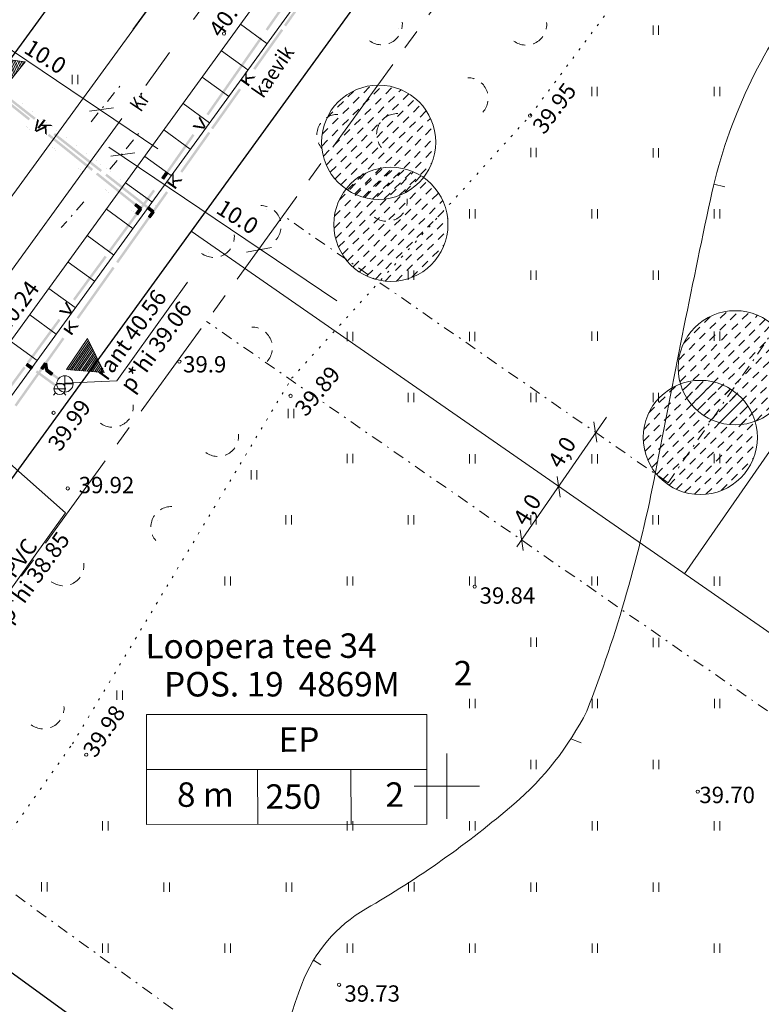
# Model space of a CAD drawing. Extents: x 548307 to 549086, y 6583393 to 6584628.
# Drawn here: x 548624 to 548669, y 6584287 to 6584347 of the extents above; entities that cross this region are included whole.
import ezdxf
from ezdxf.enums import TextEntityAlignment as Align

# ---------------------------------------------------------------- set-up
doc = ezdxf.new("R2010")
doc.units = 0
doc.header["$MEASUREMENT"] = 0
for name, pattern in [('( Center )', [2, 1.25, -0.25, 0.25, -0.25]), ('ASFAAR', [2.5, 1.5, -1]), ('DGN2', [0.9, 0.5, -0.4]), ('DGN4', [1.6, 0.7, -0.4, 0.1, -0.4]), ('KOLVIK', [1.25, 0.25, -1]), ('MYYR', [0, 0, 0])]:
    doc.linetypes.add(name, pattern=pattern)
for name, color, linetype, lineweight in [('Level 1', 7, 'Continuous', 0), ('Level 14', 7, 'Continuous', 0), ('Level 15', 7, 'Continuous', 0), ('Level 21', 7, 'Continuous', 0), ('Level 29', 7, 'Continuous', 0), ('Level 3', 7, 'Continuous', 0), ('Level 30', 7, 'Continuous', 0), ('Level 31', 7, 'Continuous', 0), ('Level 40', 7, 'Continuous', 0), ('Level 41', 7, 'Continuous', 0), ('Level 5', 7, 'Continuous', 0), ('Level 59', 7, 'Continuous', 0), ('Level 61', 7, 'Continuous', 0), ('Level 62', 7, 'Continuous', 0), ('Level 8', 7, 'Continuous', 0)]:
    doc.layers.add(name, color=color, linetype=linetype, lineweight=lineweight)
doc.styles.add('Style-ENGINEERING', font='ENGINEERING.shx')
doc.styles.add('Style-INTL_ENGINEERING', font='INTL_ENGINEERING.shx')
doc.styles.add('Style-ITALICS', font='ITALICS.shx')
doc.styles.add('Style-STANDARD', font='STANDARD.shx')

# ---------------------------------------------------------------- blocks, each defined once
blk = doc.blocks.new('CROSS0')
at = {"color": 0, "linetype": 'ByBlock', "lineweight": -2, "ltscale": 0.5}
for p, q in [((0, 400.04), (0, -400.04)), ((-400.04, 0), (400.04, 0))]:
    blk.add_line(p, q, dxfattribs=at)
blk = doc.blocks.new('*U353')
at = {"layer": 'Level 62', "color": 94, "linetype": 'DGN2', "lineweight": 0}
for p, q in [((-3.47, -0.23), (0.26, 3.5)), ((-3.45, 0.5), (-0.48, 3.46)), ((-3.37, -0.84), (0.86, 3.39)), ((-3.19, -1.37), (1.39, 3.22)), ((-3.14, 1.51), (-1.5, 3.15)), ((-2.95, -1.83), (1.86, 2.97)), ((-2.65, -2.24), (2.27, 2.68)), ((-2.3, -2.6), (2.63, 2.33)), ((-1.9, -2.91), (2.93, 1.93)), ((-1.45, -3.16), (3.19, 1.47)), ((-0.93, -3.35), (3.38, 0.96)), ((-0.34, -3.47), (3.49, 0.36)), ((0.36, -3.47), (3.49, -0.34)), ((1.3, -3.24), (3.27, -1.27))]:
    blk.add_line(p, q, dxfattribs=at)
at = {"layer": 'Level 62', "color": 7, "linetype": 'Continuous', "lineweight": 0}
blk.add_circle((0.015, 0.005), 3.5, dxfattribs=at)
blk = doc.blocks.new('*U358')
at = {"layer": 'Level 5', "color": 7, "linetype": 'Continuous', "lineweight": 0}
for p, q in [((-1.149, -0.995), (-0.006, 1.015)), ((1.145, -0.997), (-0.006, 1.015)), ((-1.149, -0.995), (1.145, -0.997))]:
    blk.add_line(p, q, dxfattribs=at)
at = {"layer": 'Level 62', "color": 7, "linetype": 'Continuous', "lineweight": 0}
for p, q in [((-0.233, 0.604), (0.241, 0.602)), ((-0.179, 0.702), (0.182, 0.707)), ((-0.13, 0.808), (0.114, 0.806)), ((-0.071, 0.898), (0.06, 0.902)), ((-0.02, 1.018), (0, 1.007)), ((-0.574, 0.006), (0.574, -0.006)), ((-0.52, 0.104), (0.517, 0.113)), ((-0.46, 0.193), (0.469, 0.201)), ((-0.406, 0.291), (0.401, 0.3)), ((-0.358, 0.397), (0.341, 0.404)), ((-0.304, 0.495), (0.295, 0.506)), ((-0.932, -0.604), (0.924, -0.603)), ((-0.861, -0.494), (0.872, -0.493)), ((-0.807, -0.397), (0.81, -0.402)), ((-0.753, -0.299), (0.756, -0.306)), ((-0.696, -0.187), (0.691, -0.193)), ((-0.651, -0.095), (0.631, -0.088)), ((-1.1, -0.889), (1.1, -0.895)), ((-1.054, -0.797), (1.032, -0.796)), ((-0.992, -0.693), (0.983, -0.708))]:
    blk.add_line(p, q, dxfattribs=at)
blk = doc.blocks.new('*U359')
at = {"layer": 'Level 5', "color": 7, "linetype": 'Continuous', "lineweight": 0}
for p, q in [((-1.146, -0.992), (-0.005, 1.027)), ((1.151, -0.995), (-0.005, 1.027)), ((-1.146, -0.992), (1.151, -0.995))]:
    blk.add_line(p, q, dxfattribs=at)
at = {"layer": 'Level 62', "color": 7, "linetype": 'Continuous', "lineweight": 0}
for p, q in [((-0.228, 0.61), (0.239, 0.615)), ((-0.181, 0.699), (0.181, 0.714)), ((-0.123, 0.816), (0.115, 0.817)), ((-0.067, 0.901), (0.054, 0.906)), ((-0.018, 1.021), (0.004, 1.023)), ((-0.566, 0.014), (0.57, -0.004)), ((-0.516, 0.112), (0.52, 0.113)), ((-0.456, 0.206), (0.463, 0.212)), ((-0.405, 0.304), (0.415, 0.306)), ((-0.364, 0.406), (0.344, 0.422)), ((-0.295, 0.497), (0.296, 0.517)), ((-0.931, -0.594), (0.917, -0.587)), ((-0.867, -0.49), (0.873, -0.483)), ((-0.817, -0.392), (0.812, -0.393)), ((-0.753, -0.288), (0.76, -0.308)), ((-0.69, -0.185), (0.688, -0.192)), ((-0.639, -0.086), (0.635, -0.084)), ((-1.092, -0.885), (1.101, -0.878)), ((-1.051, -0.783), (1.031, -0.784)), ((-0.982, -0.692), (0.989, -0.703))]:
    blk.add_line(p, q, dxfattribs=at)

msp = doc.modelspace()

# ---------------------------------------------------------------- linework, layer by layer
at = {"layer": 'Level 14', "color": 7, "linetype": 'Continuous', "lineweight": 0}
for p, q in [((548631.73994, 6584335.49384), (548631.64727, 6584335.3759)), ((548631.96179, 6584335.12876), (548631.64727, 6584335.3759)), ((548631.66271, 6584335.39555), (548631.97723, 6584335.14841)), ((548631.7596, 6584335.4784), (548631.66692, 6584335.36045)), ((548631.99268, 6584335.16807), (548631.67816, 6584335.41521)), ((548631.77926, 6584335.46295), (548631.68658, 6584335.345)), ((548631.69361, 6584335.43487), (548632.00812, 6584335.18773)), ((548631.79892, 6584335.4475), (548631.70624, 6584335.32956)), ((548631.70905, 6584335.45453), (548632.02357, 6584335.20739)), ((548631.94696, 6584335.23113), (548631.7155, 6584334.9049)), ((548631.7245, 6584335.47418), (548632.03902, 6584335.22704)), ((548631.81857, 6584335.43206), (548631.7259, 6584335.31411)), ((548631.73589, 6584334.89043), (548631.96735, 6584335.21666)), ((548632.05446, 6584335.2467), (548631.73994, 6584335.49384)), ((548631.83823, 6584335.41661), (548631.74555, 6584335.29867)), ((548631.75628, 6584334.87596), (548631.98774, 6584335.2022)), ((548631.85789, 6584335.40116), (548631.76521, 6584335.28322)), ((548631.77336, 6584334.98645), (548631.8957, 6584334.89966)), ((548631.77667, 6584334.8615), (548632.00812, 6584335.18773)), ((548631.87755, 6584335.38572), (548631.78487, 6584335.26777)), ((548631.78783, 6584335.00684), (548631.91017, 6584334.92005)), ((548632.02851, 6584335.17326), (548631.79706, 6584334.84703)), ((548631.80229, 6584335.02723), (548631.92463, 6584334.94044)), ((548631.8972, 6584335.37027), (548631.80453, 6584335.25233)), ((548631.81676, 6584335.04762), (548631.9391, 6584334.96083)), ((548631.81744, 6584334.83257), (548632.0489, 6584335.1588)), ((548631.91686, 6584335.35483), (548631.82418, 6584335.23688)), ((548631.83123, 6584335.06801), (548631.95356, 6584334.98122)), ((548632.06929, 6584335.14433), (548631.83783, 6584334.8181)), ((548631.93652, 6584335.33938), (548631.84384, 6584335.22143)), ((548631.84569, 6584335.0884), (548631.96803, 6584335.00161)), ((548631.86016, 6584335.10879), (548631.9825, 6584335.02199)), ((548631.95618, 6584335.32393), (548631.8635, 6584335.20599)), ((548631.87463, 6584335.12918), (548631.99696, 6584335.04238)), ((548631.97583, 6584335.30849), (548631.88316, 6584335.19054)), ((548631.88909, 6584335.14957), (548632.01143, 6584335.06277)), ((548631.99549, 6584335.29304), (548631.90281, 6584335.1751)), ((548631.90356, 6584335.16996), (548632.02589, 6584335.08316)), ((548631.91802, 6584335.19035), (548632.04036, 6584335.10355)), ((548632.01515, 6584335.27759), (548631.92247, 6584335.15965)), ((548631.93249, 6584335.21074), (548632.05483, 6584335.12394)), ((548632.03481, 6584335.26215), (548631.94213, 6584335.1442)), ((548631.94696, 6584335.23113), (548632.06929, 6584335.14433)), ((548632.05446, 6584335.2467), (548631.96179, 6584335.12876)), ((548631.7155, 6584334.9049), (548631.83783, 6584334.8181)), ((548631.72996, 6584334.92529), (548631.8523, 6584334.83849)), ((548631.74443, 6584334.94568), (548631.86677, 6584334.85888)), ((548631.7589, 6584334.96607), (548631.88123, 6584334.87927)), ((548625.34866, 6584325.93113), (548625.11721, 6584325.60489)), ((548625.34866, 6584325.93113), (548625.471, 6584325.84433)), ((548625.11721, 6584325.60489), (548625.23954, 6584325.5181)), ((548625.13167, 6584325.62528), (548625.25401, 6584325.53849)), ((548625.1376, 6584325.59043), (548625.36905, 6584325.91666)), ((548625.14614, 6584325.64567), (548625.26848, 6584325.55888)), ((548625.15799, 6584325.57596), (548625.38944, 6584325.90219)), ((548625.1606, 6584325.66606), (548625.28294, 6584325.57927)), ((548625.17507, 6584325.68645), (548625.29741, 6584325.59966)), ((548625.17837, 6584325.5615), (548625.40983, 6584325.88773)), ((548625.18954, 6584325.70684), (548625.31187, 6584325.62004)), ((548625.43022, 6584325.87326), (548625.19876, 6584325.54703)), ((548625.204, 6584325.72723), (548625.32634, 6584325.64043)), ((548625.21847, 6584325.74762), (548625.34081, 6584325.66082)), ((548625.21915, 6584325.53256), (548625.45061, 6584325.8588)), ((548625.23293, 6584325.76801), (548625.35527, 6584325.68121)), ((548625.471, 6584325.84433), (548625.23954, 6584325.5181)), ((548625.2474, 6584325.7884), (548625.36974, 6584325.7016)), ((548625.26187, 6584325.80879), (548625.3842, 6584325.72199)), ((548625.27633, 6584325.82918), (548625.39867, 6584325.74238)), ((548625.2908, 6584325.84957), (548625.41314, 6584325.76277)), ((548625.30527, 6584325.86996), (548625.4276, 6584325.78316)), ((548625.31973, 6584325.89035), (548625.44207, 6584325.80355)), ((548625.3342, 6584325.91074), (548625.45653, 6584325.82394)), ((548625.33589, 6584325.87516), (548625.48377, 6584325.9003)), ((548625.33589, 6584325.87516), (548625.40292, 6584325.48082)), ((548625.34008, 6584325.85051), (548625.48796, 6584325.87565)), ((548625.34427, 6584325.82587), (548625.49215, 6584325.851)), ((548625.34846, 6584325.80122), (548625.49634, 6584325.82636)), ((548625.35265, 6584325.77657), (548625.50053, 6584325.80171)), ((548625.35684, 6584325.75193), (548625.50472, 6584325.77706)), ((548625.42757, 6584325.48501), (548625.36054, 6584325.87935)), ((548625.36103, 6584325.72728), (548625.50891, 6584325.75242)), ((548625.36522, 6584325.70263), (548625.5131, 6584325.72777)), ((548625.36941, 6584325.67799), (548625.51729, 6584325.70312)), ((548625.3736, 6584325.65334), (548625.52148, 6584325.67848)), ((548625.37779, 6584325.62869), (548625.52566, 6584325.65383)), ((548625.38198, 6584325.60405), (548625.52985, 6584325.62918)), ((548625.45221, 6584325.48919), (548625.38519, 6584325.88354)), ((548625.38616, 6584325.5794), (548625.53404, 6584325.60454)), ((548625.39035, 6584325.55476), (548625.53823, 6584325.57989)), ((548625.39454, 6584325.53011), (548625.54242, 6584325.55524)), ((548625.39873, 6584325.50546), (548625.54661, 6584325.5306)), ((548625.40292, 6584325.48082), (548625.5508, 6584325.50595)), ((548625.47686, 6584325.49338), (548625.40983, 6584325.88773)), ((548625.43448, 6584325.89192), (548625.50151, 6584325.49757)), ((548625.43753, 6584325.40829), (548625.52433, 6584325.53063)), ((548625.43753, 6584325.40829), (548625.76377, 6584325.17683)), ((548625.77823, 6584325.19722), (548625.452, 6584325.42868)), ((548625.45792, 6584325.39382), (548625.54472, 6584325.51616)), ((548625.52615, 6584325.50176), (548625.45913, 6584325.89611)), ((548625.7927, 6584325.21761), (548625.46646, 6584325.44907)), ((548625.47831, 6584325.37936), (548625.56511, 6584325.50169)), ((548625.80716, 6584325.238), (548625.48093, 6584325.46946)), ((548625.48377, 6584325.9003), (548625.5508, 6584325.50595)), ((548625.49539, 6584325.48985), (548625.82163, 6584325.25839)), ((548625.4987, 6584325.36489), (548625.58549, 6584325.48723)), ((548625.83609, 6584325.27878), (548625.50986, 6584325.51024)), ((548625.51909, 6584325.35042), (548625.60588, 6584325.47276)), ((548625.52433, 6584325.53063), (548625.85056, 6584325.29917)), ((548625.53948, 6584325.33596), (548625.62627, 6584325.4583)), ((548625.55987, 6584325.32149), (548625.64666, 6584325.44383)), ((548625.58026, 6584325.30703), (548625.66705, 6584325.42936)), ((548625.60065, 6584325.29256), (548625.68744, 6584325.4149)), ((548625.62104, 6584325.27809), (548625.70783, 6584325.40043)), ((548625.64143, 6584325.26363), (548625.72822, 6584325.38597)), ((548625.66182, 6584325.24916), (548625.74861, 6584325.3715)), ((548625.68221, 6584325.2347), (548625.769, 6584325.35704)), ((548625.7026, 6584325.22023), (548625.78939, 6584325.34257)), ((548625.72299, 6584325.20577), (548625.80978, 6584325.3281)), ((548625.74338, 6584325.1913), (548625.83017, 6584325.31364)), ((548625.76377, 6584325.17683), (548625.85056, 6584325.29917))]:
    msp.add_line(p, q, dxfattribs=at)
for points in [[(548640.0327, 6584346.62777), (548640.89078, 6584347.83722), (548640.15503, 6584346.54097), (548641.01312, 6584347.75042)], [(548636.41887, 6584341.53417), (548637.27695, 6584342.74362), (548636.5412, 6584341.44738), (548637.39929, 6584342.65682)], [(548623.36665, 6584342.07332), (548624.81057, 6584340.93874), (548623.27398, 6584341.95538), (548624.71789, 6584340.82079)], [(548625.99002, 6584340.01196), (548628.87785, 6584337.74279), (548625.89734, 6584339.89402), (548628.78517, 6584337.62485)], [(548629.16663, 6584337.51587), (548630.61055, 6584336.38129), (548629.07395, 6584337.39793), (548630.51787, 6584336.26334)], [(548627.31862, 6584328.70769), (548629.52259, 6584331.81409), (548627.44096, 6584328.62089), (548629.64493, 6584331.72729)], [(548625.29451, 6584325.8548), (548625.34866, 6584325.93113), (548625.41685, 6584325.768), (548625.471, 6584325.84433)], [(548625.40699, 6584325.45689), (548625.33589, 6584325.87516), (548625.55487, 6584325.48202), (548625.48377, 6584325.9003)]]:
    msp.add_solid(points, dxfattribs=at)
at = {"layer": 'Level 14', "color": 7, "linetype": 'Continuous', "lineweight": 0, "extrusion": (0, 0, -1)}
for points in [[(-548638.14491, 6584343.96699), (-548639.86108, 6584346.38588), (-548638.26725, 6584343.88019), (-548639.98342, 6584346.29909)], [(-548635.56078, 6584340.32473), (-548636.41887, 6584341.53417), (-548635.68312, 6584340.23793), (-548636.5412, 6584341.44738)], [(-548633.673, 6584337.66395), (-548635.38917, 6584340.08284), (-548633.79534, 6584337.57715), (-548635.51151, 6584339.99604)], [(-548630.61055, 6584336.38129), (-548632.05446, 6584335.2467), (-548630.51787, 6584336.26334), (-548631.96179, 6584335.12876)], [(-548631.94696, 6584335.23113), (-548632.80504, 6584336.44057), (-548632.06929, 6584335.14433), (-548632.92738, 6584336.35378)], [(-548630.84497, 6584333.67793), (-548631.94696, 6584335.23113), (-548630.96731, 6584333.59113), (-548632.06929, 6584335.14433)], [(-548629.74299, 6584332.12473), (-548630.84497, 6584333.67793), (-548629.86532, 6584332.03793), (-548630.96731, 6584333.59113)], [(-548625.34866, 6584325.93113), (-548626.45065, 6584327.48433), (-548625.471, 6584325.84433), (-548626.57299, 6584327.39753)], [(-548623.51229, 6584323.34281), (-548625.13249, 6584325.62644), (-548623.63463, 6584323.25601), (-548625.25483, 6584325.53964)], [(-548626.14376, 6584324.90724), (-548625.43753, 6584325.40829), (-548626.23055, 6584325.02958), (-548625.52433, 6584325.53063)]]:
    msp.add_solid(points, dxfattribs=at)
at = {"layer": 'Level 15', "color": 134, "linetype": 'Continuous', "lineweight": 0}
for p, q in [((548632.77409, 6584337.59397), (548632.53787, 6584337.27117)), ((548632.55804, 6584337.25641), (548632.79426, 6584337.57921)), ((548632.57822, 6584337.24165), (548632.81444, 6584337.56445)), ((548632.59839, 6584337.22688), (548632.83461, 6584337.54968)), ((548632.85479, 6584337.53492), (548632.61857, 6584337.21212)), ((548632.63874, 6584337.19735), (548632.87496, 6584337.52016)), ((548632.64121, 6584337.4124), (548632.76227, 6584337.32382)), ((548632.65598, 6584337.43257), (548632.77703, 6584337.34399)), ((548632.89514, 6584337.50539), (548632.65892, 6584337.18259)), ((548632.67074, 6584337.45275), (548632.79179, 6584337.36417)), ((548632.68551, 6584337.47292), (548632.80656, 6584337.38434)), ((548632.70027, 6584337.4931), (548632.82132, 6584337.40452)), ((548632.71503, 6584337.51327), (548632.83608, 6584337.42469)), ((548632.7298, 6584337.53345), (548632.85085, 6584337.44487)), ((548632.74456, 6584337.55362), (548632.86561, 6584337.46504)), ((548632.75932, 6584337.5738), (548632.88037, 6584337.48522)), ((548632.77409, 6584337.59397), (548632.89514, 6584337.50539)), ((548632.53787, 6584337.27117), (548632.65892, 6584337.18259)), ((548632.55263, 6584337.29135), (548632.67368, 6584337.20277)), ((548632.5674, 6584337.31152), (548632.68845, 6584337.22294)), ((548632.58216, 6584337.3317), (548632.70321, 6584337.24312)), ((548632.59692, 6584337.35187), (548632.71797, 6584337.26329)), ((548632.61169, 6584337.37205), (548632.73274, 6584337.28347)), ((548632.62645, 6584337.39222), (548632.7475, 6584337.30364)), ((548630.97538, 6584335.67997), (548630.88148, 6584335.563)), ((548630.99488, 6584335.66432), (548630.90098, 6584335.54735)), ((548631.22471, 6584335.35159), (548630.91278, 6584335.60199)), ((548631.01437, 6584335.64867), (548630.92047, 6584335.5317)), ((548630.92843, 6584335.62149), (548631.24036, 6584335.37108)), ((548631.03387, 6584335.63302), (548630.93997, 6584335.51605)), ((548630.94408, 6584335.64098), (548631.25601, 6584335.39058)), ((548631.05336, 6584335.61737), (548630.95946, 6584335.5004)), ((548630.95973, 6584335.66048), (548631.27166, 6584335.41008)), ((548631.28731, 6584335.42957), (548630.97538, 6584335.67997)), ((548631.07286, 6584335.60172), (548630.97896, 6584335.48475)), ((548631.09235, 6584335.58607), (548630.99845, 6584335.4691)), ((548631.19341, 6584335.3126), (548630.88148, 6584335.563)), ((548630.89713, 6584335.58249), (548631.20906, 6584335.33209)), ((548631.17983, 6584335.41538), (548630.94362, 6584335.09257)), ((548630.94362, 6584335.09257), (548631.06467, 6584335.00399)), ((548630.95838, 6584335.11275), (548631.07943, 6584335.02417)), ((548630.96379, 6584335.07781), (548631.20001, 6584335.40061)), ((548630.97314, 6584335.13292), (548631.0942, 6584335.04434)), ((548630.98397, 6584335.06304), (548631.22018, 6584335.38585)), ((548630.98791, 6584335.1531), (548631.10896, 6584335.06452)), ((548631.00267, 6584335.17327), (548631.12372, 6584335.08469)), ((548631.00414, 6584335.04828), (548631.24036, 6584335.37108)), ((548631.01744, 6584335.19345), (548631.13849, 6584335.10487)), ((548631.11185, 6584335.57042), (548631.01795, 6584335.45345)), ((548631.26053, 6584335.35632), (548631.02432, 6584335.03352)), ((548631.0322, 6584335.21362), (548631.15325, 6584335.12504)), ((548631.13134, 6584335.55477), (548631.03744, 6584335.4378)), ((548631.04449, 6584335.01875), (548631.28071, 6584335.34156)), ((548631.04696, 6584335.2338), (548631.16801, 6584335.14522)), ((548631.15084, 6584335.53912), (548631.05694, 6584335.42215)), ((548631.06173, 6584335.25397), (548631.18278, 6584335.16539)), ((548631.30088, 6584335.32679), (548631.06467, 6584335.00399)), ((548631.17034, 6584335.52347), (548631.07644, 6584335.4065)), ((548631.07649, 6584335.27415), (548631.19754, 6584335.18557)), ((548631.09125, 6584335.29432), (548631.2123, 6584335.20574)), ((548631.18983, 6584335.50782), (548631.09593, 6584335.39085)), ((548631.10602, 6584335.3145), (548631.22707, 6584335.22592)), ((548631.20933, 6584335.49217), (548631.11543, 6584335.3752)), ((548631.12078, 6584335.33467), (548631.24183, 6584335.24609)), ((548631.22882, 6584335.47652), (548631.13492, 6584335.35955)), ((548631.13554, 6584335.35485), (548631.25659, 6584335.26627)), ((548631.15031, 6584335.37502), (548631.27136, 6584335.28644)), ((548631.24832, 6584335.46087), (548631.15442, 6584335.3439)), ((548631.16507, 6584335.3952), (548631.28612, 6584335.30662)), ((548631.26781, 6584335.44522), (548631.17391, 6584335.32825)), ((548631.17983, 6584335.41538), (548631.30088, 6584335.32679)), ((548631.28731, 6584335.42957), (548631.19341, 6584335.3126)), ((548624.21726, 6584325.77354), (548624.30584, 6584325.8946)), ((548624.21726, 6584325.77354), (548624.54007, 6584325.53734)), ((548624.55483, 6584325.55751), (548624.23202, 6584325.79372)), ((548624.23744, 6584325.75878), (548624.32601, 6584325.87983)), ((548624.5696, 6584325.57769), (548624.24679, 6584325.81389)), ((548624.25761, 6584325.74402), (548624.34619, 6584325.86507)), ((548624.58436, 6584325.59786), (548624.26155, 6584325.83407)), ((548624.27631, 6584325.85424), (548624.59912, 6584325.61804)), ((548624.27779, 6584325.72925), (548624.36637, 6584325.85031)), ((548624.61389, 6584325.63821), (548624.29108, 6584325.87442)), ((548624.29796, 6584325.71449), (548624.38654, 6584325.83554)), ((548624.30584, 6584325.8946), (548624.62865, 6584325.65839)), ((548624.31814, 6584325.69973), (548624.40672, 6584325.82078)), ((548624.33832, 6584325.68496), (548624.42689, 6584325.80602)), ((548624.35849, 6584325.6702), (548624.44707, 6584325.79126)), ((548624.37867, 6584325.65544), (548624.46724, 6584325.77649)), ((548624.39884, 6584325.64068), (548624.48742, 6584325.76173)), ((548624.41902, 6584325.62591), (548624.5076, 6584325.74697)), ((548624.43919, 6584325.61115), (548624.52777, 6584325.7322)), ((548624.45937, 6584325.59639), (548624.54795, 6584325.71744)), ((548624.47955, 6584325.58162), (548624.56812, 6584325.70268)), ((548624.49972, 6584325.56686), (548624.5883, 6584325.68792)), ((548624.5199, 6584325.5521), (548624.60847, 6584325.67315)), ((548624.54007, 6584325.53734), (548624.62865, 6584325.65839))]:
    msp.add_line(p, q, dxfattribs=at)
for points in [[(548638.9064, 6584346.36718), (548640.5545, 6584348.72502), (548639.02935, 6584346.28124), (548640.67744, 6584348.63908)], [(548635.28059, 6584341.17993), (548638.57678, 6584345.89561), (548635.40354, 6584341.09399), (548638.69973, 6584345.80967)], [(548632.77314, 6584337.59265), (548634.42124, 6584339.95049), (548632.89608, 6584337.50672), (548634.54418, 6584339.86456)], [(548628.59699, 6584337.58922), (548629.94215, 6584336.5094), (548628.50309, 6584337.47225), (548629.84825, 6584336.39242)], [(548630.20759, 6584334.08674), (548631.17983, 6584335.41538), (548630.32864, 6584333.99816), (548631.30088, 6584335.32679)], [(548625.23836, 6584327.29597), (548626.2106, 6584328.6246), (548625.35941, 6584327.20739), (548626.33166, 6584328.53602)], [(548624.26612, 6584325.96734), (548625.23836, 6584327.29597), (548624.38717, 6584325.87876), (548625.35941, 6584327.20739)], [(548625.93848, 6584324.5141), (548624.80864, 6584325.34082), (548626.02706, 6584324.63515), (548624.89722, 6584325.46187)]]:
    msp.add_solid(points, dxfattribs=at)
at = {"layer": 'Level 15', "color": 134, "linetype": 'Continuous', "lineweight": 0, "extrusion": (0, 0, -1)}
for points in [[(-548623.12273, 6584341.98367), (-548624.4679, 6584340.90384), (-548623.02883, 6584341.8667), (-548624.374, 6584340.78687)], [(-548625.63763, 6584339.96484), (-548628.32795, 6584337.80519), (-548625.54373, 6584339.84787), (-548628.23405, 6584337.68822)], [(-548629.94215, 6584336.5094), (-548631.28731, 6584335.42957), (-548629.84825, 6584336.39242), (-548631.19341, 6584335.3126)], [(-548631.17983, 6584335.41538), (-548632.0066, 6584336.54518), (-548631.30088, 6584335.32679), (-548632.12765, 6584336.4566)], [(-548629.23535, 6584332.75811), (-548630.20759, 6584334.08674), (-548629.3564, 6584332.66953), (-548630.32864, 6584333.99816)], [(-548627.09641, 6584329.83512), (-548629.0409, 6584332.49238), (-548627.21746, 6584329.74654), (-548629.16195, 6584332.4038)], [(-548622.12718, 6584323.04435), (-548624.07167, 6584325.70161), (-548622.24823, 6584322.95577), (-548624.19272, 6584325.61303)]]:
    msp.add_solid(points, dxfattribs=at)
at = {"layer": 'Level 21', "color": 3, "linetype": 'ASFAAR', "lineweight": 0, "ltscale": 0.5}
for p, q in [((548662.65428, 6584346.59485), (548662.65428, 6584346.02403)), ((548662.9956, 6584346.59485), (548662.9956, 6584346.02403)), ((548627.04428, 6584343.57485), (548627.04428, 6584343.00403)), ((548627.3856, 6584343.57485), (548627.3856, 6584343.00403)), ((548658.89428, 6584342.83485), (548658.89428, 6584342.26403)), ((548659.2356, 6584342.83485), (548659.2356, 6584342.26403)), ((548666.40428, 6584342.84485), (548666.40428, 6584342.27403)), ((548666.7456, 6584342.84485), (548666.7456, 6584342.27403)), ((548655.15428, 6584339.09485), (548655.15428, 6584338.52403)), ((548655.4956, 6584339.09485), (548655.4956, 6584338.52403)), ((548662.65428, 6584339.08485), (548662.65428, 6584338.51403)), ((548662.9956, 6584339.08485), (548662.9956, 6584338.51403)), ((548651.40428, 6584335.34485), (548651.40428, 6584334.77403)), ((548651.7456, 6584335.34485), (548651.7456, 6584334.77403)), ((548658.90428, 6584335.33485), (548658.90428, 6584334.76403)), ((548659.2456, 6584335.33485), (548659.2456, 6584334.76403)), ((548666.40428, 6584335.33485), (548666.40428, 6584334.76403)), ((548666.7456, 6584335.33485), (548666.7456, 6584334.76403)), ((548647.65428, 6584331.59485), (548647.65428, 6584331.02403)), ((548647.9956, 6584331.59485), (548647.9956, 6584331.02403)), ((548655.15428, 6584331.59485), (548655.15428, 6584331.02403)), ((548655.4956, 6584331.59485), (548655.4956, 6584331.02403)), ((548662.65428, 6584331.59485), (548662.65428, 6584331.02403)), ((548662.9956, 6584331.59485), (548662.9956, 6584331.02403)), ((548643.90428, 6584327.83485), (548643.90428, 6584327.26403)), ((548644.2456, 6584327.83485), (548644.2456, 6584327.26403)), ((548651.39428, 6584327.83485), (548651.39428, 6584327.26403)), ((548651.7356, 6584327.83485), (548651.7356, 6584327.26403)), ((548658.90428, 6584327.84485), (548658.90428, 6584327.27403)), ((548659.2456, 6584327.84485), (548659.2456, 6584327.27403)), ((548666.40428, 6584327.84485), (548666.40428, 6584327.27403)), ((548666.7456, 6584327.84485), (548666.7456, 6584327.27403)), ((548647.64428, 6584324.09485), (548647.64428, 6584323.52403)), ((548647.9856, 6584324.09485), (548647.9856, 6584323.52403)), ((548655.15428, 6584324.08485), (548655.15428, 6584323.51403)), ((548662.65428, 6584324.09485), (548662.65428, 6584323.52403)), ((548662.9956, 6584324.09485), (548662.9956, 6584323.52403)), ((548640.29428, 6584323.10485), (548640.29428, 6584322.53403)), ((548640.6356, 6584323.10485), (548640.6356, 6584322.53403)), ((548643.90428, 6584320.34485), (548643.90428, 6584319.77403)), ((548644.2456, 6584320.34485), (548644.2456, 6584319.77403)), ((548651.40428, 6584320.33485), (548651.40428, 6584319.76403)), ((548651.7456, 6584320.33485), (548651.7456, 6584319.76403)), ((548658.90428, 6584320.33485), (548658.90428, 6584319.76403)), ((548659.2456, 6584320.33485), (548659.2456, 6584319.76403)), ((548666.40428, 6584320.34485), (548666.40428, 6584319.77403)), ((548666.7456, 6584320.34485), (548666.7456, 6584319.77403)), ((548638.02428, 6584319.34485), (548638.02428, 6584318.77403)), ((548638.3656, 6584319.34485), (548638.3656, 6584318.77403)), ((548640.15428, 6584316.59485), (548640.15428, 6584316.02403)), ((548640.4956, 6584316.59485), (548640.4956, 6584316.02403)), ((548647.65428, 6584316.59485), (548647.65428, 6584316.02403)), ((548647.9956, 6584316.59485), (548647.9956, 6584316.02403)), ((548655.15428, 6584316.59485), (548655.15428, 6584316.02403)), ((548655.4956, 6584316.59485), (548655.4956, 6584316.02403)), ((548662.64428, 6584316.59485), (548662.64428, 6584316.02403)), ((548662.9856, 6584316.59485), (548662.9856, 6584316.02403)), ((548636.40428, 6584312.84485), (548636.40428, 6584312.27403)), ((548636.7456, 6584312.84485), (548636.7456, 6584312.27403)), ((548643.90428, 6584312.84485), (548643.90428, 6584312.27403)), ((548644.2456, 6584312.84485), (548644.2456, 6584312.27403)), ((548651.40428, 6584312.84485), (548651.40428, 6584312.27403)), ((548651.7456, 6584312.84485), (548651.7456, 6584312.27403)), ((548658.90428, 6584312.84485), (548658.90428, 6584312.27403)), ((548659.2456, 6584312.84485), (548659.2456, 6584312.27403)), ((548666.40428, 6584312.83485), (548666.40428, 6584312.26403)), ((548666.7456, 6584312.83485), (548666.7456, 6584312.26403)), ((548655.16428, 6584309.09485), (548655.16428, 6584308.52403)), ((548655.5056, 6584309.09485), (548655.5056, 6584308.52403)), ((548662.66428, 6584309.08485), (548662.66428, 6584308.51403)), ((548663.0056, 6584309.08485), (548663.0056, 6584308.51403)), ((548629.78428, 6584305.85485), (548629.78428, 6584305.28403)), ((548630.1256, 6584305.85485), (548630.1256, 6584305.28403)), ((548651.40428, 6584305.33485), (548651.40428, 6584304.76403)), ((548651.7456, 6584305.33485), (548651.7456, 6584304.76403)), ((548658.91428, 6584305.34485), (548658.91428, 6584304.77403)), ((548659.2556, 6584305.34485), (548659.2556, 6584304.77403)), ((548666.41428, 6584305.34485), (548666.41428, 6584304.77403)), ((548666.7556, 6584305.34485), (548666.7556, 6584304.77403)), ((548655.15428, 6584301.59485), (548655.15428, 6584301.02403)), ((548655.4956, 6584301.59485), (548655.4956, 6584301.02403)), ((548662.66428, 6584301.59485), (548662.66428, 6584301.02403)), ((548663.0056, 6584301.59485), (548663.0056, 6584301.02403)), ((548628.90428, 6584297.84485), (548628.90428, 6584297.27403)), ((548629.2456, 6584297.84485), (548629.2456, 6584297.27403)), ((548643.91428, 6584297.84485), (548643.91428, 6584297.27403)), ((548644.2556, 6584297.84485), (548644.2556, 6584297.27403)), ((548651.41428, 6584297.84485), (548651.41428, 6584297.27403)), ((548651.7556, 6584297.84485), (548651.7556, 6584297.27403)), ((548658.91428, 6584297.83485), (548658.91428, 6584297.26403)), ((548659.2556, 6584297.83485), (548659.2556, 6584297.26403)), ((548666.40428, 6584297.83485), (548666.40428, 6584297.26403)), ((548666.7456, 6584297.83485), (548666.7456, 6584297.26403)), ((548625.16428, 6584294.09485), (548625.16428, 6584293.52403)), ((548625.5056, 6584294.09485), (548625.5056, 6584293.52403)), ((548632.66428, 6584294.08485), (548632.66428, 6584293.51403)), ((548633.0056, 6584294.08485), (548633.0056, 6584293.51403)), ((548640.16428, 6584294.08485), (548640.16428, 6584293.51403)), ((548640.5056, 6584294.08485), (548640.5056, 6584293.51403)), ((548647.66428, 6584294.09485), (548647.66428, 6584293.52403)), ((548648.0056, 6584294.09485), (548648.0056, 6584293.52403)), ((548655.16428, 6584294.08485), (548655.16428, 6584293.51403)), ((548655.5056, 6584294.08485), (548655.5056, 6584293.51403)), ((548662.66428, 6584294.08485), (548662.66428, 6584293.51403)), ((548663.0056, 6584294.08485), (548663.0056, 6584293.51403)), ((548628.90428, 6584290.34485), (548628.90428, 6584289.77403)), ((548629.2456, 6584290.34485), (548629.2456, 6584289.77403)), ((548636.41428, 6584290.33485), (548636.41428, 6584289.76403)), ((548636.7556, 6584290.33485), (548636.7556, 6584289.76403)), ((548643.90428, 6584290.33485), (548643.90428, 6584289.76403)), ((548644.2456, 6584290.33485), (548644.2456, 6584289.76403)), ((548651.41428, 6584290.34485), (548651.41428, 6584289.77403)), ((548651.7556, 6584290.34485), (548651.7556, 6584289.77403)), ((548658.91428, 6584290.34485), (548658.91428, 6584289.77403)), ((548659.2556, 6584290.34485), (548659.2556, 6584289.77403)), ((548666.40428, 6584290.34485), (548666.40428, 6584289.77403)), ((548666.7456, 6584290.34485), (548666.7456, 6584289.77403))]:
    msp.add_line(p, q, dxfattribs=at)
for points in [[(548646.8106, 6584346.49369, 0, 0.0009, 0), (548647.25435, 6584346.3885, 0.0009, 0.0018, 0)], [(548655.6606, 6584346.47369, 0, 0.0009, 0), (548656.10435, 6584346.3685, 0.0009, 0.0018, 0)], [(548645.75921, 6584345.9315, 0, 0.000902, 0), (548645.60184, 6584345.49192, 0.000902, 0.0018, 0)], [(548646.40768, 6584346.00542, 0, 0.0009, 0), (548646.64729, 6584345.5811, 0.0009, 0.0018, 0)], [(548654.60921, 6584345.9115, 0, 0.000902, 0), (548654.45184, 6584345.47192, 0.000902, 0.0018, 0)], [(548655.25768, 6584345.98542, 0, 0.0009, 0), (548655.49729, 6584345.5611, 0.0009, 0.0018, 0)], [(548651.55399, 6584342.89971, 0, 0.0009, 0), (548651.70331, 6584343.33062, 0.0009, 0.0018, 0)], [(548651.99922, 6584342.44969, 0, 0.0009, 0), (548652.4455, 6584342.64537, 0.0009, 0.0018, 0)], [(548652.00749, 6584341.79707, 0, 0.000902, 0), (548652.429, 6584341.59625, 0.000902, 0.0018, 0)], [(548643.10148, 6584340.65472, 0, 0.000902, 0), (548642.97824, 6584341.10507, 0.000902, 0.0018, 0)], [(548646.76148, 6584340.70472, 0, 0.000902, 0), (548646.63824, 6584341.15507, 0.000902, 0.0018, 0)], [(548642.6127, 6584340.2222, 0, 0.0009, 0), (548642.17304, 6584340.43233, 0.0009, 0.0018, 0)], [(548646.2727, 6584340.2722, 0, 0.0009, 0), (548645.83304, 6584340.48233, 0.0009, 0.0018, 0)], [(548642.56274, 6584339.59113, 0, 0.0009, 0), (548642.13891, 6584339.42276, 0.0009, 0.0018, 0)], [(548646.22274, 6584339.64113, 0, 0.0009, 0), (548645.79891, 6584339.47276, 0.0009, 0.0018, 0)], [(548647.1106, 6584335.67369, 0, 0.0009, 0), (548647.55435, 6584335.5685, 0.0009, 0.0018, 0)], [(548638.86399, 6584335.06971, 0, 0.0009, 0), (548639.01331, 6584335.50062, 0.0009, 0.0018, 0)], [(548646.05921, 6584335.1115, 0, 0.000902, 0), (548645.90184, 6584334.67192, 0.000902, 0.0018, 0)], [(548646.70768, 6584335.18542, 0, 0.0009, 0), (548646.94729, 6584334.7611, 0.0009, 0.0018, 0)], [(548639.30922, 6584334.61969, 0, 0.0009, 0), (548639.7555, 6584334.81537, 0.0009, 0.0018, 0)], [(548639.31749, 6584333.96707, 0, 0.000902, 0), (548639.739, 6584333.76625, 0.000902, 0.0018, 0)], [(548636.5106, 6584333.46369, 0, 0.0009, 0), (548636.95435, 6584333.3585, 0.0009, 0.0018, 0)], [(548635.45921, 6584332.9015, 0, 0.000902, 0), (548635.30184, 6584332.46192, 0.000902, 0.0018, 0)], [(548636.10768, 6584332.97542, 0, 0.0009, 0), (548636.34729, 6584332.5511, 0.0009, 0.0018, 0)], [(548638.32399, 6584327.61971, 0, 0.0009, 0), (548638.47331, 6584328.05062, 0.0009, 0.0018, 0)], [(548638.76922, 6584327.16969, 0, 0.0009, 0), (548639.2155, 6584327.36537, 0.0009, 0.0018, 0)], [(548638.77749, 6584326.51707, 0, 0.000902, 0), (548639.199, 6584326.31625, 0.000902, 0.0018, 0)], [(548630.3106, 6584323.05369, 0, 0.0009, 0), (548630.75435, 6584322.9485, 0.0009, 0.0018, 0)], [(548629.25921, 6584322.4915, 0, 0.000902, 0), (548629.10184, 6584322.05192, 0.000902, 0.0018, 0)], [(548629.90768, 6584322.56542, 0, 0.0009, 0), (548630.14729, 6584322.1411, 0.0009, 0.0018, 0)], [(548636.7706, 6584321.26369, 0, 0.0009, 0), (548637.21435, 6584321.1585, 0.0009, 0.0018, 0)], [(548635.71921, 6584320.7015, 0, 0.000902, 0), (548635.56184, 6584320.26192, 0.000902, 0.0018, 0)], [(548636.36768, 6584320.77542, 0, 0.0009, 0), (548636.60729, 6584320.3511, 0.0009, 0.0018, 0)], [(548632.92148, 6584316.62472, 0, 0.000902, 0), (548632.79824, 6584317.07507, 0.000902, 0.0018, 0)], [(548632.4327, 6584316.1922, 0, 0.0009, 0), (548631.99304, 6584316.40233, 0.0009, 0.0018, 0)], [(548632.38274, 6584315.56113, 0, 0.0009, 0), (548631.95891, 6584315.39276, 0.0009, 0.0018, 0)], [(548627.2906, 6584313.34369, 0, 0.0009, 0), (548627.73435, 6584313.2385, 0.0009, 0.0018, 0)], [(548626.23921, 6584312.7815, 0, 0.000902, 0), (548626.08184, 6584312.34192, 0.000902, 0.0018, 0)], [(548626.88768, 6584312.85542, 0, 0.0009, 0), (548627.12729, 6584312.4311, 0.0009, 0.0018, 0)], [(548626.0706, 6584304.57369, 0, 0.0009, 0), (548626.51435, 6584304.4685, 0.0009, 0.0018, 0)], [(548625.01921, 6584304.0115, 0, 0.000902, 0), (548624.86184, 6584303.57192, 0.000902, 0.0018, 0)], [(548625.66768, 6584304.08542, 0, 0.0009, 0), (548625.90729, 6584303.6611, 0.0009, 0.0018, 0)]]:
    msp.add_lwpolyline(points, format="xyseb", dxfattribs=at)
for centre, start, end in [((548646.02706, 6584346.67942), 233.565744, 5.3168495), ((548654.87706, 6584346.65942), 233.565744, 5.3168495), ((548651.29033, 6584342.13885), 317.7887104, 89.5398159), ((548643.31109, 6584339.88844), 88.5681813, 220.3192869), ((548646.97109, 6584339.93844), 88.5681813, 220.3192869), ((548646.32706, 6584335.85942), 233.565744, 5.3168495), ((548638.60033, 6584334.30885), 317.7887104, 89.5398159), ((548635.72706, 6584333.64942), 233.565744, 5.3168495), ((548638.06033, 6584326.85885), 317.7887104, 89.5398159), ((548629.52706, 6584323.23942), 233.565744, 5.3168495), ((548635.98706, 6584321.44942), 233.565744, 5.3168495), ((548633.13109, 6584315.85844), 88.5681813, 220.3192869), ((548626.50706, 6584313.52942), 233.565744, 5.3168495), ((548625.28706, 6584304.75942), 233.565744, 5.3168495)]:
    msp.add_arc(centre, 1.26133, start, end, dxfattribs=at)
at = {"layer": 'Level 29', "color": 4, "linetype": 'Continuous', "lineweight": 0}
for p, q in [((548634.12357, 6584330.86907), (548629.79311, 6584324.83349)), ((548629.79311, 6584324.83349), (548626.59498, 6584324.67912)), ((548621.89539, 6584320.93423), (548626.63779, 6584316.73703)), ((548626.63779, 6584316.73703), (548622.30734, 6584310.70145))]:
    msp.add_line(p, q, dxfattribs=at)
at = {"layer": 'Level 3', "color": 6, "linetype": 'Continuous', "lineweight": 0}
for p, q in [((548664.58, 6584313), (548702.22, 6584367.21)), ((548712.92, 6584279.47), (548634.34, 6584333.99))]:
    msp.add_line(p, q, dxfattribs=at)
at = {"layer": 'Level 3', "color": 7, "linetype": 'Continuous', "lineweight": 0}
for p, q in [((548631.61, 6584297.64), (548631.61, 6584304.38)), ((548631.61, 6584304.38), (548648.78, 6584304.38)), ((548648.78, 6584297.64), (548648.78, 6584304.38)), ((548631.61, 6584301), (548648.76, 6584301.01)), ((548638.42, 6584297.64), (548638.4, 6584301)), ((548644.15, 6584297.64), (548644.12, 6584301.01)), ((548631.61, 6584297.64), (548648.76, 6584297.65))]:
    msp.add_line(p, q, dxfattribs=at)
at = {"layer": 'Level 30', "color": 7, "linetype": 'Continuous', "lineweight": 13, "flags": 128}
for points in [[(548611.49566, 6584319.91161), (548650.21969, 6584373.02377), (548630.76965, 6584346.36363), (548671.96303, 6584402.85388)], [(548667.3527, 6584387.98335), (548630.30375, 6584336.93745), (548611.56585, 6584311.13224)], [(548668.97131, 6584386.80857), (548631.92223, 6584335.76249), (548599.30479, 6584290.84284)]]:
    msp.add_lwpolyline(points, dxfattribs=at)
at = {"layer": 'Level 30', "color": 7, "linetype": '( Center )', "lineweight": 0, "ltscale": 10, "flags": 128}
msp.add_lwpolyline([(548665.32944, 6584389.45182), (548628.28065, 6584338.40614), (548596.91126, 6584295.20526)], dxfattribs=at)
at = {"layer": 'Level 30', "color": 7, "linetype": 'Continuous', "lineweight": 0, "flags": 128}
for points in [[(548638.98751, 6584345.49701), (548637.36891, 6584346.6718)], [(548637.81273, 6584343.87841), (548636.19413, 6584345.05319)], [(548636.63795, 6584342.2598), (548635.01934, 6584343.43458)], [(548635.46317, 6584340.64119), (548633.84456, 6584341.81597)], [(548634.28839, 6584339.02258), (548632.66978, 6584340.19736)], [(548633.11361, 6584337.40398), (548631.495, 6584338.57876)], [(548631.93883, 6584335.78537), (548630.32022, 6584336.96015)], [(548630.76405, 6584334.16676), (548629.14544, 6584335.34154)], [(548629.58927, 6584332.54815), (548627.97066, 6584333.72293)], [(548628.41449, 6584330.92955), (548626.79588, 6584332.10433)], [(548627.23971, 6584329.31094), (548625.6211, 6584330.48572)], [(548626.06493, 6584327.69233), (548624.44632, 6584328.86711)], [(548624.89015, 6584326.07372), (548623.27154, 6584327.2485)]]:
    msp.add_lwpolyline(points, dxfattribs=at)
at = {"layer": 'Level 31', "color": 7, "linetype": 'DGN4', "lineweight": 0}
for p, q in [((548663.58, 6584318.58), (548696.51, 6584366.01)), ((548663.58, 6584318.58), (548639.98, 6584334.95)), ((548706.49, 6584279.06), (548635.28, 6584328.47)), ((548655.4956, 6584324.08485), (548655.4956, 6584323.51403))]:
    msp.add_line(p, q, dxfattribs=at)
at = {"layer": 'Level 31', "color": 6, "linetype": 'Continuous', "lineweight": 0}
for p, q in [((548667.06246, 6584336.70361), (548666.38734, 6584336.86874)), ((548658.24639, 6584302.63352), (548657.62367, 6584302.89348)), ((548642.29615, 6584289.04134), (548641.8386, 6584289.31844))]:
    msp.add_line(p, q, dxfattribs=at)
at = {"layer": 'Level 31', "color": 7, "linetype": 'Continuous', "lineweight": 0}
msp.add_line((548654.3, 6584314.66), (548659.8, 6584322.59), dxfattribs=at)
at = {"layer": 'Level 31', "color": 7, "linetype": '( Center )', "lineweight": 0, "ltscale": 5, "flags": 128}
msp.add_lwpolyline([(548754.24892, 6584330.69687), (548700.11271, 6584363.80783), (548672.97584, 6584380.40888), (548637.58691, 6584331.65014), (548614.53542, 6584299.90439)], dxfattribs=at)
at = {"layer": 'Level 31', "color": 7, "linetype": 'DGN4', "lineweight": 0}
msp.add_lwpolyline([(548614.53542, 6584299.90439), (548664.69221, 6584263.43528), (548702.28166, 6584236.10555)], dxfattribs=at)
at = {"layer": 'Level 31', "color": 6, "linetype": 'Continuous', "lineweight": 0, "extrusion": (0, 0, -1)}
for centre, radius, start, end in [((-548697.37399, 6584329.28943), 31.90014, 12.0104223, 36.6823473), ((-549442.11032, 6584170.84924), 793.30377, 10.78072227, 12.01042227), ((-548649.57981, 6584284.62932), 9.05067, 20.9064417, 60.0333223), ((-548670.73248, 6584276.54918), 31.69409, 3.4887306, 20.9064445)]:
    msp.add_arc(centre, radius, start, end, dxfattribs=at)
at = {"layer": 'Level 31', "color": 6, "linetype": 'Continuous', "lineweight": 0}
for centre, radius, start, end in [((548581.01438, 6584334.81181), 83.26336, 338.7151222, 349.2192777), ((548641.9981, 6584313.01279), 18.61607, 310.618225, 333.0880305), ((548615.19721, 6584344.26179), 59.78387, 299.9666777, 310.618225)]:
    msp.add_arc(centre, radius, start, end, dxfattribs=at)
at = {"layer": 'Level 40', "color": 12, "linetype": 'Continuous', "lineweight": 30, "flags": 128}
for points in [[(548680.23995, 6584515.06005), (548621.72995, 6584434.24006), (548602.49992, 6584407.68001), (548583.14994, 6584380.95003), (548566.08999, 6584357.39001), (548609.62999, 6584325.86004), (548626.73003, 6584349.31006), (548646.17996, 6584375.97006), (548667.98, 6584405.87003), (548687.16995, 6584394.10001), (548734.57994, 6584365.03003), (548777.51999, 6584338.69002), (548785.62993, 6584333.7201), (548800.52997, 6584324.59013), (548781.43001, 6584293.23006), (548781.60996, 6584258.12008), (548781.83998, 6584212.87008), (548799.04994, 6584199.36006), (548841.44992, 6584253.34008), (548865.90992, 6584284.49008), (548927.40994, 6584363.91012), (548824.08995, 6584427.09013), (548785.37998, 6584450.76004), (548739.87997, 6584478.59008)], [(548671.90994, 6584385.75006), (548634.34995, 6584334.00006), (548608.94994, 6584299.02001), (548662.33993, 6584260.20004), (548708.97992, 6584226.29005), (548708.07999, 6584214.0501), (548762.83997, 6584213.83011), (548763.07993, 6584235.76006), (548762.34001, 6584251.85006), (548760.10996, 6584300.47007), (548774.72998, 6584322.69012), (548764.50997, 6584328.96008), (548733.68997, 6584347.96005), (548702.19995, 6584367.22008)]]:
    msp.add_lwpolyline(points, close=True, dxfattribs=at)
at = {"layer": 'Level 40', "color": 12, "linetype": 'Continuous', "lineweight": 0, "flags": 128}
for points in [[(548764.94001, 6584127.36006), (548795.42002, 6584167.48011), (548782.01002, 6584177.67011), (548781.83998, 6584212.87008), (548781.60996, 6584258.12008), (548781.43001, 6584293.23006), (548800.52997, 6584324.59013), (548785.62993, 6584333.7201), (548777.51999, 6584338.69002), (548734.57994, 6584365.03003), (548687.16995, 6584394.10001), (548667.98, 6584405.87003), (548646.17996, 6584375.97006), (548626.73003, 6584349.31006), (548609.62999, 6584325.86004), (548590.06994, 6584299.04004), (548570.50996, 6584272.23008), (548550.90998, 6584245.36008), (548531.29001, 6584218.46), (548511.63998, 6584191.52007), (548491.96996, 6584164.56001), (548472.26997, 6584137.53999)], [(548608.94994, 6584299.02001), (548634.34995, 6584334.00006), (548671.90994, 6584385.75006), (548702.19995, 6584367.22008), (548733.68997, 6584347.96005), (548764.50997, 6584328.96008), (548774.72998, 6584322.69012), (548760.10996, 6584300.47007), (548762.34001, 6584251.85006), (548763.07993, 6584235.76006), (548762.83997, 6584213.83011), (548762.42998, 6584177.09012), (548762.13999, 6584151.76002), (548734.19996, 6584114.85005)]]:
    msp.add_lwpolyline(points, dxfattribs=at)
msp.add_lwpolyline([(548608.94994, 6584299.02001), (548579.15993, 6584257.98004), (548616.64998, 6584231.3), (548624.08993, 6584241.72006), (548662.33993, 6584260.20004)], close=True, dxfattribs=at)
at = {"layer": 'Level 41', "color": 3, "linetype": 'KOLVIK', "lineweight": 0, "ltscale": 0.5}
msp.add_lwpolyline([(548609.59607, 6584279.86907), (548611.72209, 6584280.91389), (548627.05905, 6584302.57253), (548640.50148, 6584324.98198), (548655.11905, 6584341.07778), (548664.42709, 6584353.56132), (548677.92984, 6584369.7019)], dxfattribs=at)
at = {"layer": 'Level 5', "color": 4, "linetype": 'Continuous', "lineweight": 0}
for p, q in [((548626.6, 6584324.14), (548626.6, 6584325.14)), ((548625.93, 6584324.33), (548626.63, 6584324.33)), ((548626.1, 6584324.64), (548627.1, 6584324.64)), ((548626.03252, 6584324.08252), (548625.8929, 6584323.9429)), ((548626.52748, 6584324.08252), (548626.6671, 6584323.9429))]:
    msp.add_line(p, q, dxfattribs=at)
for centre, radius in [((548626.6, 6584324.64), 0.5), ((548626.28, 6584324.33), 0.35)]:
    msp.add_circle(centre, radius, dxfattribs=at)
at = {"layer": 'Level 59', "color": 4, "linetype": 'Continuous', "lineweight": 0}
for centre in [(548636.35509, 6584346.10667), (548655.11905, 6584341.07778), (548633.61973, 6584325.99972), (548640.43466, 6584323.90443), (548625.90736, 6584322.86463), (548626.7786, 6584318.23065), (548651.71899, 6584312.21253), (548627.90715, 6584301.91486), (548665.39838, 6584299.65024), (548643.41137, 6584287.81829)]:
    msp.add_circle(centre, 0.1, dxfattribs=at)
at = {"layer": 'Level 62', "color": 7, "linetype": 'Continuous', "lineweight": 0}
for p, q in [((548619.06, 6584347.97), (548632.29, 6584339.04)), ((548628.11, 6584341.35), (548629.58, 6584341.56)), ((548629.3, 6584339.15), (548643.28, 6584329.72)), ((548629.41, 6584338.59), (548630.88, 6584338.8)), ((548637.73, 6584332.72), (548639.26, 6584333)), ((548659.03, 6584322.32), (548659.22, 6584321.06)), ((548656.77, 6584318.96), (548656.96, 6584317.7)), ((548654.51, 6584315.69), (548654.7, 6584314.43))]:
    msp.add_line(p, q, dxfattribs=at)
at = {"layer": 'Level 62', "color": 7, "linetype": 'DGN4', "lineweight": 0}
for p, q in [((548628.21, 6584340.7), (548630.04, 6584342.98)), ((548629.36, 6584337.79), (548631.19, 6584340.07)), ((548627.77, 6584335.8), (548626.38, 6584334.22))]:
    msp.add_line(p, q, dxfattribs=at)
at = {"layer": 'Level 8', "color": 7, "linetype": 'MYYR', "lineweight": 0, "ltscale": 0.5, "const_width": 0.0007}
for points in [[(548623.97758, 6584341.80221), (548632.25755, 6584335.45492)], [(548623.4166, 6584341.05567), (548631.17005, 6584334.87495)]]:
    msp.add_lwpolyline(points, dxfattribs=at)

# ---------------------------------------------------------------- block references
at = {"layer": 'Level 5', "color": 7, "linetype": 'Continuous', "lineweight": 0}
for name, p, xscale, yscale, zscale, rotation in [('*U359', (548623.21, 6584343.99), 1.000001355039561, 1.000001355039561, 1.000001355039561, 292.0506182275861), ('*U358', (548628.16, 6584325.9), 1.000000166707478, 1.000000166707478, 1.000000166707478, 235.5228617771319)]:
    msp.add_blockref(name, p, dxfattribs=dict(at, xscale=xscale, yscale=yscale, zscale=zscale, rotation=rotation))
at = {"layer": 'Level 61', "color": 6, "linetype": 'Continuous', "lineweight": 0, "xscale": 0.005, "yscale": 0.005, "rotation": 8.389386020905715e-06}
msp.add_blockref('CROSS0', (548650.01, 6584299.99), dxfattribs=at)
at = {"layer": 'Level 62', "color": 7, "linetype": 'Continuous', "lineweight": 0}
for p in [(548645.82, 6584339.44), (548646.57, 6584334.41), (548667.68, 6584325.62), (548665.54, 6584321.35)]:
    msp.add_blockref('*U353', p, dxfattribs=at)

# ---------------------------------------------------------------- texts
at = {"layer": 'Level 1', "color": 7, "linetype": 'Continuous', "lineweight": 0, "style": 'Style-INTL_ENGINEERING'}
msp.add_text('Loopera tee 34', height=1.5, rotation=0.1766556, dxfattribs=at).set_placement((548631.54, 6584307.81))
at = {"layer": 'Level 14', "color": 7, "linetype": 'Continuous', "lineweight": 0, "style": 'Style-ENGINEERING', "width": 1.538462}
for rotation, p in [(54.6448975, (548637.7723, 6584343.31219)), (321.8407973, (548625.35423, 6584340.41616)), (54.6448975, (548633.30039, 6584337.00914)), (54.6445398, (548626.946, 6584328.05289))]:
    msp.add_text('K', height=0.65, rotation=rotation, dxfattribs=at).set_placement(p, align=Align.MIDDLE_CENTER)
at = {"layer": 'Level 14', "color": 7, "linetype": 'Continuous', "lineweight": 0, "style": 'Style-INTL_ENGINEERING'}
msp.add_text('POS. 19  4869M', height=1.5, rotation=0.0348139, dxfattribs=at).set_placement((548632.68, 6584305.48))
at = {"layer": 'Level 15', "color": 134, "linetype": 'Continuous', "lineweight": 0, "style": 'Style-ENGINEERING', "width": 1.538462}
for rotation, p in [(55.0470386, (548634.91388, 6584340.52438)), (321.2443065, (548625.00784, 6584340.37423)), (53.8047441, (548626.71557, 6584329.18767))]:
    msp.add_text('V', height=0.65, rotation=rotation, dxfattribs=at).set_placement(p, align=Align.MIDDLE_CENTER)
at = {"layer": 'Level 29', "color": 4, "linetype": 'Continuous', "lineweight": 0, "style": 'Style-INTL_ENGINEERING'}
for s, p in [(' rant 40.56', (548628.1978, 6584325.11342)), ('p*hi 39.06', (548629.8978, 6584324.61342)), (' *60PVC', (548621.2678, 6584311.24342)), ('p*hi 38.85', (548622.4178, 6584310.48342))]:
    msp.add_text(s, height=1.00002, rotation=54.3096111, dxfattribs=at).set_placement(p, align=Align.TOP_LEFT)
at = {"layer": 'Level 3', "color": 7, "linetype": 'Continuous', "lineweight": 0, "style": 'Style-INTL_ENGINEERING'}
for s, p in [('2', (548650.44, 6584306.16)), ('8 m', (548633.47, 6584298.72)), ('250', (548638.9, 6584298.6)), ('2', (548646.25, 6584298.72))]:
    msp.add_text(s, height=1.5, rotation=0.0348139, dxfattribs=at).set_placement(p)
at = {"layer": 'Level 30', "color": 7, "linetype": 'Continuous', "lineweight": 0, "style": 'Style-STANDARD', "width": 0.8268}
msp.add_text('Kr', height=0.9, rotation=55.7713139, dxfattribs=at).set_placement((548630.50588, 6584341.75625), align=Align.TOP_LEFT)
at = {"layer": 'Level 40', "color": 7, "linetype": 'Continuous', "lineweight": 0, "style": 'Style-INTL_ENGINEERING'}
msp.add_text('EP', height=1.5, rotation=0.0348139, dxfattribs=at).set_placement((548639.7, 6584302.09))
at = {"layer": 'Level 41', "color": 3, "linetype": 'Continuous', "lineweight": 0, "style": 'Style-STANDARD', "width": 0.937}
msp.add_text('kaevik', height=0.9, rotation=55.7713139, dxfattribs=at).set_placement((548638.00588, 6584342.59625), align=Align.TOP_LEFT)
at = {"layer": 'Level 59', "color": 4, "linetype": 'Continuous', "lineweight": 0, "style": 'Style-ITALICS'}
for s, rotation, p in [(' 40.08', 54.7208, (548635.17364, 6584346.12757)), (' 39.95', 53.1737917, (548654.99953, 6584340.2194)), (' 40.24', 53.6149889, (548622.08493, 6584328.08322)), (' 39.9', 0.0000083, (548633.54, 6584326.34002)), (' 39.89', 50.166775, (548640.41207, 6584322.98057)), (' 39.99', 55.0699944, (548625.31013, 6584320.75259)), (' 39.92', 0.0000083, (548627.14, 6584318.94002)), (' 39.84', 0.0000083, (548651.72, 6584312.17002)), (' 39.98', 56.3477694, (548627.46757, 6584301.96416)), (' 39.70', 0.0000083, (548665.19, 6584299.95002)), (' 39.73', 0.0000083, (548643.43, 6584287.78002))]:
    msp.add_text(s, height=1.00002, rotation=rotation, dxfattribs=at).set_placement(p, align=Align.TOP_LEFT)
at = {"layer": 'Level 62', "color": 7, "linetype": 'Continuous', "lineweight": 0, "style": 'Style-INTL_ENGINEERING'}
for s, rotation, p in [('10.0', 327.9367861, (548625.40637, 6584344.69169)), ('10.0', 327.9367861, (548637.18637, 6584334.87169)), ('4,0', 57.9367861, (548657.06756, 6584320.44957)), ('4,0', 57.9367861, (548654.93756, 6584316.93957))]:
    msp.add_text(s, height=1.00002, rotation=rotation, dxfattribs=at).set_placement(p, align=Align.MIDDLE_CENTER)

doc.saveas('drawing.dxf')
